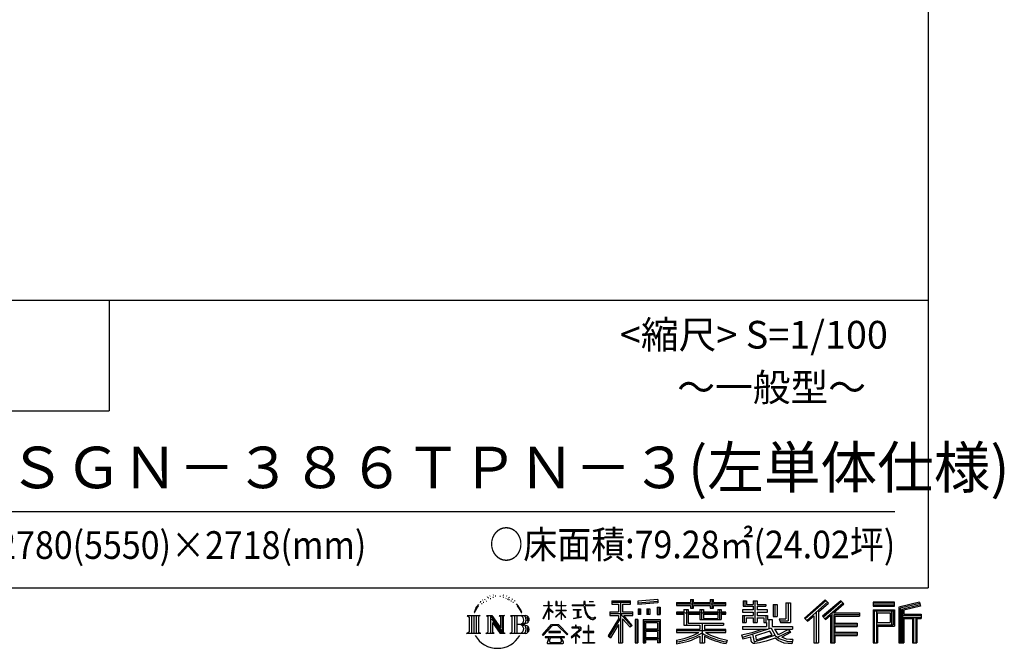
# Model space of a CAD drawing. Extents: x -4099 to 36807, y -2457 to 25853.
# Drawn here: x 27911 to 36807, y -2457 to 3223 of the extents above; entities that cross this region are included whole.
import ezdxf

# ---------------------------------------------------------------- set-up
doc = ezdxf.new("R2010")
doc.units = 0
doc.header["$LTSCALE"] = 4
doc.layers.add('仕様書枠', color=230, linetype='CONTINUOUS')
doc.layers.add('文字', color=7, linetype='CONTINUOUS')
doc.styles.add('STYLE2', font='txt')

msp = doc.modelspace()

# ---------------------------------------------------------------- linework, layer by layer
at = {"layer": '仕様書枠', "ltscale": 50}
for p, q in [((36118.88897502, 25853.44769509), (36118.88897502, -1910.55230491)), ((25018.88897502, 689.44769509), (36118.88897502, 689.44769509)), ((25018.88897502, -310.55230491), (28718.88897502, -310.55230491)), ((-4099.11102498, -1910.55230491), (36118.88897502, -1910.55230491))]:
    msp.add_line(p, q, dxfattribs=at)
at = {"layer": '仕様書枠', "linetype": 'Continuous', "ltscale": 50}
msp.add_line((28718.88897502, 689.44769509), (28718.88897502, -310.55230491), dxfattribs=at)
at = {"layer": '文字', "ltscale": 50}
msp.add_line((25418.88897502, -1220.4293225), (35818.88897502, -1220.4293225), dxfattribs=at)
at = {"layer": '文字', "ltscale": 0.5}
for p, q in [((32074.1341624, -2030.33214461), (32070.56312027, -2043.58550705)), ((32094.70015033, -2017.89864829), (32092.10312898, -2023.08843874)), ((32105.56059271, -2042.90411175), (32099.18601988, -2042.90411175)), ((32114.53218688, -2016.71910667), (32111.46295348, -2022.14486967)), ((32127.51743855, -2034.17577672), (32124.21209913, -2033.93988446)), ((32136.25307164, -1991.00588611), (32134.60032946, -1994.54443069)), ((32147.34962004, -2002.56508892), (32139.55841106, -2004.45230735)), ((32162.45968101, -1983.22120044), (32159.15434159, -1987.46742182)), ((32167.88997467, -2010.3497746), (32162.45968101, -2010.3497746)), ((32190.79124462, -1999.49832888), (32185.12498988, -1999.26243661)), ((32192.91605392, -1973.31332379), (32187.72201122, -1976.38008384)), ((32213.22030252, -1986.995557), (32206.8457297, -1987.23152956)), ((32250.64115097, -1986.19538602), (32254.06258673, -1986.3753161)), ((32282.69417457, -1996.27122953), (32276.39163655, -1998.61024026)), ((32276.75181056, -1975.39998278), (32282.87433405, -1977.37913335)), ((32307.6160425, -2005.26741228), (32304.19460674, -2005.80720251)), ((32308.87657909, -1982.0571548), (32311.93769589, -1986.55524618)), ((32318.24037885, -2014.26367532), (32320.7613071, -2014.26367532)), ((32324.90309089, -2000.22953067), (32326.88383058, -2002.20868124)), ((32335.16725322, -2018.76176669), (32325.983468, -2020.38105711)), ((32333.54654262, -1994.11206859), (32336.60780436, -1998.2503801)), ((32355.33540388, -2032.25612111), (32348.67269184, -2032.61598126)), ((32359.83721675, -2009.58565387), (32361.99811592, -2014.80346555)), ((32371.95587669, -2042.04259915), (32366.55370125, -2043.66188957)), ((32380.23929934, -2025.84937386), (32382.40019851, -2029.98760507)), ((32687.99835574, -2069.18785833), (32687.99835574, -2034.46868037)), ((32692.49849912, -2034.46868037), (32687.99835574, -2034.46868037)), ((32692.49849912, -2034.46868037), (32692.49849912, -2069.18785833)), ((32754.07347377, -2034.46868037), (32754.07347377, -2074.51295074)), ((32762.77820887, -2034.46868037), (32754.07347377, -2034.46868037)), ((32762.77820887, -2034.46868037), (32762.77820887, -2069.18785833)), ((32803.26002472, -2034.46868037), (32803.26002472, -2069.18785833)), ((32807.75997785, -2034.46868037), (32803.26002472, -2034.46868037)), ((32807.75997785, -2069.18785833), (32807.75997785, -2034.46868037)), ((33007.67288803, -2034.46868037), (33007.67288803, -2065.22688073)), ((33020.58620999, -2034.46868037), (33007.67288803, -2034.46868037)), ((33020.58620999, -2065.22688073), (33020.58620999, -2034.46868037)), ((33056.7584192, -2034.46868037), (33095.37433179, -2034.46868037)), ((33056.7584192, -2034.46868037), (33056.7584192, -2034.64581925)), ((33056.7584192, -2034.64581925), (33095.37433179, -2034.64581925)), ((33095.37433179, -2034.64581925), (33095.37433179, -2034.46868037)), ((33259.93431335, -2026.85087262), (33259.93431335, -2057.43811796)), ((33259.93431335, -2026.85087262), (33429.70548373, -2026.85087262)), ((33259.93431335, -2041.08271955), (33429.70548373, -2041.08271955)), ((33339.44199348, -2037.73727262), (33339.44199348, -2406.90531231)), ((33429.70548373, -2057.43811796), (33429.70548373, -2026.85087262)), ((33495.19665956, -2030.58372966), (33495.19654874, -2061.05878531)), ((33676.64990076, -2035.53936987), (33495.19658846, -2050.13720982)), ((33676.64997187, -2015.98588971), (33495.19665956, -2030.58372966)), ((33676.64997187, -2015.98588971), (33676.64986105, -2046.46094536)), ((33846.48674904, -2044.56424639), (33846.48674904, -2071.76877366)), ((33846.48674904, -2044.56424639), (33971.97082095, -2044.56424639)), ((33971.97082095, -2015.07490783), (33971.97082095, -2044.56424639)), ((33971.97082095, -2015.07490783), (34000.26844743, -2015.07490783)), ((33986.20550865, -2015.07490783), (33986.20550865, -2094.00705189)), ((34000.26844743, -2044.56424639), (34000.26844743, -2015.07490783)), ((34000.26844743, -2044.56424639), (34150.34702444, -2044.56424639)), ((34150.34702444, -2015.07490783), (34150.34702444, -2044.56424639)), ((34150.34702444, -2015.07490783), (34178.64465092, -2015.07490783)), ((34164.58171214, -2015.07490783), (34164.58171214, -2094.00705189)), ((34178.64465092, -2044.56424639), (34178.64465092, -2015.07490783)), ((34178.64465092, -2044.56424639), (34291.79232401, -2044.56424639)), ((34291.79232401, -2071.76877366), (34291.79232401, -2044.56424639)), ((34447.90240982, -2028.24324819), (34447.90240982, -2077.86004795)), ((34447.90240982, -2028.24324819), (34479.0847123, -2028.24324819)), ((34463.81124136, -2028.24324819), (34463.81124136, -2077.86004795)), ((34479.0847123, -2028.24324819), (34479.0847123, -2060.87849982)), ((34538.23768536, -2028.24324819), (34538.23768536, -2060.87849982)), ((34538.23768536, -2028.24324819), (34574.09258082, -2028.24324819)), ((34554.14651691, -2028.24324819), (34554.14651691, -2223.02036566)), ((34574.09258082, -2028.24324819), (34574.09258082, -2060.87849982)), ((35187.95626622, -2019.00705974), (35000.79067053, -2184.54640429)), ((35195.53567362, -2026.83690471), (35008.57636917, -2192.19379416)), ((35021.98965584, -2205.36880094), (35209.68027221, -2041.44886686)), ((35329.10857166, -2027.00017085), (35164.82058147, -2167.11339822)), ((35336.90539962, -2034.65851078), (35172.04972778, -2175.25588619)), ((35217.2619662, -2049.28107397), (35187.95626622, -2019.00705974)), ((35358.04110178, -2055.41879851), (35329.10857166, -2027.00017085)), ((35814.25974848, -2039.36349388), (35620.86155399, -2039.36349388)), ((35620.86155399, -2039.36349388), (35620.86155399, -2075.27184391)), ((35814.25974848, -2075.27184391), (35814.25974848, -2039.36349388)), ((36041.41355147, -2040.68993806), (35855.24628275, -2085.10148802)), ((36041.41355147, -2040.68993806), (36050.64786401, -2075.13607959)), ((32032.65071205, -2095.65455971), (32017.07272863, -2133.76205141)), ((32017.07272863, -2133.76205141), (32020.5817297, -2133.76205141)), ((32028.20200953, -2116.19145739), (32020.5817297, -2133.76205141)), ((32045.77336308, -2088.711209), (32028.20200953, -2116.19145739)), ((32032.65071205, -2095.65455971), (32058.83406514, -2062.04053066)), ((32056.6435553, -2075.74776445), (32045.77336308, -2088.711209)), ((32088.3255775, -2056.82231752), (32082.65932276, -2056.82231752)), ((32415.49909672, -2074.81379752), (32398.99632153, -2054.38639666)), ((32406.76988659, -2074.08762502), (32429.56739258, -2108.25547249)), ((32438.76674914, -2111.13928705), (32415.49909672, -2074.81379752)), ((32429.56739258, -2108.25547249), (32442.04180833, -2130.06753758)), ((32447.42247636, -2133.76205141), (32437.79999461, -2109.24477711)), ((32442.04180833, -2130.06753758), (32443.09826267, -2133.76205141)), ((32443.09826267, -2133.76205141), (32447.42247636, -2133.76205141)), ((32641.95892012, -2188.50532244), (32687.99835574, -2087.87728891)), ((32642.23277979, -2069.18785833), (32642.23277979, -2074.51295074)), ((32642.23277979, -2069.18785833), (32687.99835574, -2069.18785833)), ((32687.99835574, -2074.51295074), (32642.23277979, -2074.51295074)), ((32643.90782701, -2189.64123722), (32687.99835574, -2104.83703044)), ((32687.99835574, -2074.51295074), (32687.99835574, -2087.87728891)), ((32687.99835574, -2104.83703044), (32687.99835574, -2195.60704938)), ((32692.49849912, -2069.18785833), (32722.2892519, -2069.18785833)), ((32692.49849912, -2074.51295074), (32692.49849912, -2097.32763702)), ((32722.2892519, -2074.51295074), (32692.49849912, -2074.51295074)), ((32730.77718074, -2130.71796294), (32692.49849912, -2097.32763702)), ((32727.68923898, -2135.73175575), (32692.49849912, -2112.57652207)), ((32692.49849912, -2112.57652207), (32692.49849912, -2195.60704938)), ((32722.2892519, -2069.18785833), (32722.2892519, -2074.51295074)), ((32727.68923898, -2135.73175575), (32730.77718074, -2130.71796294)), ((32752.82366015, -2171.41847329), (32803.26002472, -2125.67554182)), ((32803.26002472, -2074.51295074), (32754.07347377, -2074.51295074)), ((32754.07347377, -2111.20056764), (32754.07347377, -2116.84224318)), ((32754.07347377, -2111.20056764), (32803.26002472, -2111.20056764)), ((32754.07347377, -2116.84224318), (32803.26002472, -2116.84224318)), ((32756.23749802, -2174.99193636), (32803.26002472, -2129.88753208)), ((32762.77820887, -2069.18785833), (32803.26002472, -2069.18785833)), ((32803.26002472, -2074.51295074), (32803.26002472, -2111.20056764)), ((32803.26002472, -2116.84224318), (32803.26002472, -2125.9609997)), ((32803.26002472, -2129.69591637), (32803.26002472, -2195.60704938)), ((32807.75997785, -2069.18785833), (32845.89808465, -2069.18785833)), ((32807.75997785, -2111.20056764), (32807.75997785, -2074.51295074)), ((32845.89808465, -2074.51295074), (32807.75997785, -2074.51295074)), ((32807.75997785, -2111.20056764), (32847.6015331, -2111.20056764)), ((32807.75997785, -2131.46500655), (32807.75997785, -2116.84224318)), ((32807.75997785, -2116.84224318), (32847.6015331, -2116.84224318)), ((32845.81417569, -2178.01006143), (32807.75997785, -2131.46500655)), ((32845.89808465, -2069.18785833), (32845.89808465, -2074.51295074)), ((32847.6015331, -2111.20056764), (32847.6015331, -2116.84224318)), ((32902.43158241, -2065.22688073), (32902.43158241, -2072.18684465)), ((32902.43158241, -2065.22688073), (33007.67288803, -2065.22688073)), ((33008.6780635, -2072.18684465), (32902.43158241, -2072.18684465)), ((32911.05859571, -2107.17983551), (32911.05859571, -2112.22428183)), ((32911.05859571, -2107.17983551), (32981.30663673, -2107.17983551)), ((32946.52510024, -2112.22428183), (32911.05859571, -2112.22428183)), ((32946.52510024, -2112.22428183), (32946.52510024, -2177.67844506)), ((32981.30663673, -2112.22428183), (32959.25997294, -2112.22428183)), ((32959.25997294, -2112.22428183), (32959.25997294, -2175.26751214)), ((32981.30663673, -2107.17983551), (32981.30663673, -2112.22428183)), ((33008.6780635, -2072.18684465), (33010.26935622, -2084.9066657)), ((33010.26935622, -2084.9066657), (33019.08982, -2126.32870347)), ((33019.08982, -2126.32870347), (33027.47734748, -2146.44213326)), ((33103.04251326, -2072.18684465), (33020.55384729, -2072.18684465)), ((33023.45520087, -2099.00217189), (33020.55384729, -2072.18684465)), ((33020.58620999, -2065.22688073), (33103.04251326, -2065.22688073)), ((33029.36201099, -2125.06908918), (33023.45520087, -2099.00217189)), ((33040.63658097, -2147.59961264), (33029.36201099, -2125.06908918)), ((33103.04251326, -2065.22688073), (33103.04251326, -2072.18684465)), ((33242.71719417, -2126.33501146), (33322.69613472, -2126.33501146)), ((33242.71719417, -2126.33501146), (33242.71719417, -2162.15831402)), ((33259.93431335, -2057.43811796), (33322.69613472, -2057.43811796)), ((33322.69613472, -2057.43811796), (33322.69613472, -2126.33501146)), ((33357.96146275, -2057.43811796), (33357.96146275, -2126.33501146)), ((33357.96146275, -2057.43811796), (33429.70548373, -2057.43811796)), ((33357.96146275, -2126.33501146), (33450.6485397, -2126.33501146)), ((33450.6485397, -2162.15831402), (33450.6485397, -2126.33501146)), ((33676.64986105, -2046.46094536), (33495.19654874, -2061.05878531)), ((33497.49479207, -2099.71863312), (33519.80409523, -2099.71863312)), ((33497.49479207, -2099.71863312), (33497.49479207, -2150.37729065)), ((33508.91769523, -2099.71863312), (33508.91769523, -2150.37729065)), ((33519.80409523, -2099.71863312), (33519.80409523, -2150.37729065)), ((33576.51242761, -2099.71863312), (33604.45543851, -2099.71863312)), ((33576.51242761, -2099.71863312), (33576.51242761, -2150.37729065)), ((33590.74706905, -2099.71863312), (33590.74706905, -2150.37729065)), ((33604.45543851, -2099.71863312), (33604.45543851, -2150.37729065)), ((33670.96440196, -2085.7558841), (33698.26800139, -2085.7558841)), ((33670.96440196, -2085.7558841), (33670.96440196, -2150.37729065)), ((33685.1990434, -2085.7558841), (33685.1990434, -2150.37729065)), ((33698.26800139, -2085.7558841), (33698.26800139, -2150.37729065)), ((33846.48674904, -2055.45064639), (34291.79232401, -2055.45064639)), ((33846.48674904, -2071.76877366), (33971.97082095, -2071.76877366)), ((33846.48674904, -2129.81805814), (33846.48674904, -2149.99515669)), ((33912.37276413, -2129.81805814), (33846.48674904, -2129.81805814)), ((33912.37276413, -2105.96503735), (33912.37276413, -2129.81805814)), ((33912.37276413, -2105.96503735), (33950.19802095, -2105.96503735)), ((33934.28933126, -2105.96503735), (33934.28933126, -2248.47200475)), ((33950.19802095, -2105.96503735), (33950.19802095, -2129.81805814)), ((34055.49097096, -2129.81805814), (33950.19802095, -2129.81805814)), ((33971.97082095, -2071.76877366), (33971.97082095, -2094.00705189)), ((33971.97082095, -2094.00705189), (34000.26844743, -2094.00705189)), ((34000.26844743, -2071.76877366), (34150.34702444, -2071.76877366)), ((34000.26844743, -2094.00705189), (34000.26844743, -2071.76877366)), ((34055.49097096, -2105.96503735), (34055.49097096, -2129.81805814)), ((34055.49097096, -2105.96503735), (34088.23955568, -2105.96503735)), ((34072.33086599, -2105.96503735), (34072.33086599, -2196.03424061)), ((34088.23955568, -2105.96503735), (34088.23955568, -2129.81805814)), ((34219.05474463, -2129.81805814), (34088.23955568, -2129.81805814)), ((34150.34702444, -2071.76877366), (34150.34702444, -2094.00705189)), ((34150.34702444, -2094.00705189), (34178.64465092, -2094.00705189)), ((34178.64465092, -2094.00705189), (34178.64465092, -2071.76877366)), ((34178.64465092, -2071.76877366), (34291.79232401, -2071.76877366)), ((34219.05474463, -2105.96503735), (34250.09931016, -2105.96503735)), ((34219.05474463, -2105.96503735), (34219.05474463, -2129.81805814)), ((34234.19062047, -2105.96503735), (34234.19062047, -2196.03424061)), ((34250.09931016, -2105.96503735), (34250.09931016, -2129.81805814)), ((34291.79232401, -2129.81805814), (34250.09931016, -2129.81805814)), ((34291.79232401, -2149.99515669), (34291.79232401, -2129.81805814)), ((34440.6409709, -2109.83127186), (34440.6409709, -2130.89225279)), ((34538.23768536, -2109.83127186), (34440.6409709, -2109.83127186)), ((34440.6409709, -2130.89225279), (34538.23768536, -2130.89225279)), ((34447.90240982, -2077.86004795), (34538.23768536, -2077.86004795)), ((34479.0847123, -2060.87849982), (34538.23768536, -2060.87849982)), ((34538.23768536, -2077.86004795), (34538.23768536, -2109.83127186)), ((34538.23768536, -2130.89225279), (34538.23768536, -2161.84406641)), ((34574.09258082, -2060.87849982), (34653.52513942, -2060.87849982)), ((34574.09258082, -2077.86004795), (34574.09258082, -2109.83127186)), ((34574.09258082, -2077.86004795), (34653.52513942, -2077.86004795)), ((34666.23004166, -2109.83127186), (34574.09258082, -2109.83127186)), ((34574.09258082, -2130.89225279), (34666.23004166, -2130.89225279)), ((34574.09258082, -2130.89225279), (34574.09258082, -2161.84406641)), ((34653.52513942, -2060.87849982), (34653.52513942, -2077.86004795)), ((34666.23004166, -2130.89225279), (34666.23004166, -2109.83127186)), ((34717.35070545, -2060.87849982), (34717.35070545, -2169.59843898)), ((34717.35070545, -2060.87849982), (34753.20541067, -2060.87849982)), ((34733.25939823, -2060.87849982), (34733.25939823, -2169.59843898)), ((34753.20541067, -2060.87849982), (34753.20541067, -2169.59843898)), ((34834.16343712, -2046.60053771), (34874.69092555, -2046.60053771)), ((34834.16343712, -2046.60053771), (34834.16343712, -2191.37123898)), ((34852.91812555, -2046.60053771), (34852.91812555, -2207.95211727)), ((34874.69092555, -2046.60053771), (34874.69092555, -2223.02036566)), ((35107.21649777, -2130.93578675), (35107.21649777, -2406.90531231)), ((35128.98929777, -2126.37416616), (35217.2619662, -2049.28107397)), ((35128.98929777, -2126.37416616), (35128.98929777, -2406.90531231)), ((35184.61976463, -2189.41404114), (35350.24522611, -2047.76139395)), ((35262.87590007, -2136.80968263), (35358.04110178, -2055.41879851)), ((35814.25974848, -2050.24989388), (35620.86155399, -2050.24989388)), ((35620.86155399, -2064.38544391), (35814.25974848, -2064.38544391)), ((35620.86155399, -2075.27184391), (35814.25974848, -2075.27184391)), ((35620.86155399, -2109.18535377), (35814.25974848, -2109.18535377)), ((35620.86155399, -2109.18535377), (35620.86155399, -2406.90531231)), ((35631.74795399, -2120.07175377), (35803.37334848, -2120.07175377)), ((35631.74795399, -2120.07175377), (35631.74795399, -2406.90531231)), ((35651.17934179, -2120.07175377), (35651.17934179, -2406.90531231)), ((35787.78660998, -2120.07175377), (35787.78660998, -2245.60894243)), ((35803.37334848, -2120.07175377), (35803.37334848, -2245.60894243)), ((35814.25974848, -2109.18535377), (35814.25974848, -2256.49534243)), ((35855.24628275, -2085.10148802), (35855.24628275, -2406.90531231)), ((36044.23352482, -2051.20909699), (35866.13268275, -2093.69634247)), ((35866.13268275, -2093.69634247), (35866.13268275, -2406.90531231)), ((36048.12172074, -2064.54682537), (35877.01908275, -2105.36459859)), ((35877.01908275, -2105.36459859), (35877.01908275, -2406.90531231)), ((35888.30473154, -2102.67232536), (35888.30473154, -2406.90531231)), ((36050.64786401, -2075.13607959), (35899.19113154, -2111.26717981)), ((35899.19113154, -2111.26717981), (35899.19113154, -2149.33936679)), ((31954.6299063, -2161.71918259), (32072.10198953, -2161.71918259)), ((31954.6299063, -2161.71918259), (31971.47854835, -2175.13294656)), ((31971.47854835, -2175.13294656), (31971.47854835, -2309.51634143)), ((31993.25134835, -2161.71918259), (31993.25134835, -2322.47415299)), ((32015.02414835, -2161.71918259), (32015.02414835, -2322.47415299)), ((32036.79694835, -2161.71918259), (32036.79694835, -2322.47415299)), ((32072.10198953, -2161.71918259), (32057.28306509, -2173.5170209)), ((32057.28306509, -2173.5170209), (32057.28306509, -2310.68819944)), ((32127.84880013, -2161.71918259), (32141.97863324, -2169.87704553)), ((32127.84880013, -2161.71918259), (32177.61282127, -2161.71918259)), ((32141.97863324, -2169.87704553), (32141.97863324, -2311.27418337)), ((32163.75143324, -2161.71918259), (32163.75143324, -2322.47415299)), ((32164.23075131, -2161.71918259), (32269.67054954, -2309.2130895)), ((32174.63783324, -2192.08795958), (32265.82624517, -2322.47415299)), ((32177.61282127, -2161.71918259), (32256.66005677, -2272.293992)), ((32243.54517759, -2161.71918259), (32256.66005677, -2169.29106161)), ((32243.54517759, -2161.71918259), (32291.64211109, -2161.71918259)), ((32256.66005677, -2169.29106161), (32256.66005677, -2272.293992)), ((32269.67054954, -2161.71918259), (32269.67054954, -2322.47415299)), ((32291.64211109, -2161.71918259), (32280.55694954, -2168.11920359)), ((32280.55694954, -2168.11920359), (32280.55694954, -2313.03202531)), ((32345.03334147, -2161.71918259), (32479.79117276, -2161.71918259)), ((32345.03334147, -2161.71918259), (32358.14822065, -2169.29106161)), ((32358.14822065, -2169.29106161), (32358.14822065, -2311.86016729)), ((32381.58482403, -2161.71918259), (32381.58482403, -2322.47415299)), ((32403.35762403, -2161.71918259), (32403.35762403, -2322.47415299)), ((32641.95892012, -2188.50532244), (32643.90782701, -2189.64123722)), ((32692.49849912, -2195.60704938), (32687.99835574, -2195.60704938)), ((32752.82366015, -2171.41847329), (32756.23749802, -2174.99193636)), ((32807.75997785, -2195.60704938), (32803.26002472, -2195.60704938)), ((32807.75997785, -2195.60704938), (32807.75997785, -2135.3524632)), ((32843.46999048, -2180.24078821), (32807.75997785, -2135.3524632)), ((32845.81417569, -2178.01006143), (32843.46999048, -2180.24078821)), ((32913.93433022, -2187.12461274), (32983.22372966, -2176.92196607)), ((32913.93433022, -2183.84844473), (32946.52510024, -2177.67844506)), ((32913.93433022, -2183.84844473), (32913.93433022, -2187.12461274)), ((32959.25997294, -2175.26751214), (32983.22372966, -2170.73075615)), ((32983.22372966, -2170.73075615), (32983.22372966, -2176.92196607)), ((33027.47734748, -2146.44213326), (33041.72328277, -2169.04928331)), ((33051.51004035, -2165.70671851), (33040.63658097, -2147.59961264)), ((33041.72328277, -2169.04928331), (33060.60662194, -2186.27639159)), ((33071.83288747, -2181.20351417), (33051.51004035, -2165.70671851)), ((33060.60662194, -2186.27639159), (33073.86792213, -2193.29123682)), ((33079.52489526, -2183.99824247), (33071.83288747, -2181.20351417)), ((33073.86792213, -2193.29123682), (33082.71412397, -2195.76607865)), ((33089.1579997, -2185.2815702), (33079.52489526, -2183.99824247)), ((33082.71412397, -2195.76607865), (33091.35775972, -2195.76607865)), ((33098.54723729, -2183.71802064), (33089.1579997, -2185.2815702)), ((33091.35775972, -2195.76607865), (33108.11823541, -2188.75590884)), ((33110.81985677, -2175.54299101), (33098.54723729, -2183.71802064)), ((33108.11823541, -2188.75590884), (33116.40983156, -2183.50213002)), ((33116.40983156, -2183.50213002), (33110.81985677, -2175.54299101)), ((33322.69613472, -2190.80009667), (33226.89828173, -2344.43222196)), ((33339.44199348, -2184.51926272), (33236.13593088, -2350.19239063)), ((33242.71719417, -2143.73096095), (33450.6485397, -2143.73096095)), ((33242.71719417, -2162.15831402), (33322.69613472, -2162.15831402)), ((33322.69613472, -2162.15831402), (33322.69613472, -2190.80009667)), ((33437.82116163, -2257.09574043), (33339.44199348, -2145.74037991)), ((33357.96146275, -2190.74356071), (33357.96146275, -2406.90531231)), ((33425.43304686, -2267.11463311), (33357.96146275, -2190.74356071)), ((33445.97967181, -2249.88793795), (33368.47314331, -2162.15831402)), ((33368.47314331, -2162.15831402), (33450.6485397, -2162.15831402)), ((33496.90589746, -2197.89375765), (33472.4213397, -2197.89375765)), ((33472.4213397, -2197.89375765), (33472.4213397, -2406.90531231)), ((33486.01949746, -2197.89375765), (33486.01949746, -2406.90531231)), ((33496.90589746, -2197.89375765), (33496.90589746, -2406.90531231)), ((33519.80409523, -2150.37729065), (33497.49479207, -2150.37729065)), ((33543.7190473, -2197.89375765), (33698.71830991, -2197.89375765)), ((33543.7190473, -2197.89375765), (33543.7190473, -2406.90531231)), ((33554.6054473, -2212.12560458), (33687.83190991, -2212.12560458)), ((33554.6054473, -2212.12560458), (33554.6054473, -2406.90531231)), ((33604.45543851, -2150.37729065), (33576.51242761, -2150.37729065)), ((33670.96440196, -2150.37729065), (33698.26800139, -2150.37729065)), ((33687.83190991, -2212.12560458), (33687.83190991, -2406.90531231)), ((33698.71830991, -2197.89375765), (33698.71830991, -2406.90531231)), ((34291.79232401, -2140.70445814), (33846.48674904, -2140.70445814)), ((33846.48674904, -2149.99515669), (33912.37276413, -2149.99515669)), ((33912.37276413, -2149.99515669), (33912.37276413, -2248.47200475)), ((33950.19802095, -2149.99515669), (33950.19802095, -2229.44900134)), ((33950.19802095, -2149.99515669), (34055.49097096, -2149.99515669)), ((34055.49097096, -2149.99515669), (34055.49097096, -2196.03424061)), ((34055.49097096, -2196.03424061), (34250.09931016, -2196.03424061)), ((34088.23955568, -2149.99515669), (34088.23955568, -2188.53052723)), ((34088.23955568, -2149.99515669), (34219.05474463, -2149.99515669)), ((34088.23955568, -2188.53052723), (34219.05474463, -2188.53052723)), ((34219.05474463, -2149.99515669), (34219.05474463, -2188.53052723)), ((34250.09931016, -2149.99515669), (34250.09931016, -2196.03424061)), ((34250.09931016, -2149.99515669), (34291.79232401, -2149.99515669)), ((34440.6409709, -2161.84406641), (34440.6409709, -2223.02036566)), ((34440.6409709, -2161.84406641), (34538.23768536, -2161.84406641)), ((34440.6409709, -2223.02036566), (34473.84081536, -2223.02036566)), ((34456.54980245, -2161.84406641), (34456.54980245, -2223.02036566)), ((34473.84081536, -2181.6777081), (34473.84081536, -2223.02036566)), ((34473.84081536, -2181.6777081), (34538.23768536, -2181.6777081)), ((34538.23768536, -2181.6777081), (34538.23768536, -2223.02036566)), ((34538.23768536, -2223.02036566), (34574.09258082, -2223.02036566)), ((34574.09258082, -2161.84406641), (34666.23004166, -2161.84406641)), ((34574.09258082, -2181.6777081), (34574.09258082, -2223.02036566)), ((34574.09258082, -2181.6777081), (34635.31217891, -2181.6777081)), ((34635.31217891, -2181.6777081), (34635.31217891, -2223.02036566)), ((34635.31217891, -2223.02036566), (34658.14740579, -2223.02036566)), ((34651.22101046, -2161.84406641), (34651.22101046, -2223.02036566)), ((34658.14740579, -2223.02036566), (34658.14740579, -2258.759814)), ((34666.23004166, -2161.84406641), (34666.23004166, -2198.36325759)), ((34666.23004166, -2198.36325759), (34708.91042401, -2198.36325759)), ((34679.92020579, -2198.36325759), (34679.92020579, -2280.94421258)), ((34708.91042401, -2198.36325759), (34708.91042401, -2258.759814)), ((34717.35070545, -2169.59843898), (34753.20541067, -2169.59843898)), ((34772.17888956, -2191.37123898), (34784.91160588, -2223.02036566)), ((34772.17888956, -2191.37123898), (34834.16343712, -2191.37123898)), ((34780.53191338, -2207.95211727), (34852.91812555, -2207.95211727)), ((34784.91160588, -2223.02036566), (34874.69092555, -2223.02036566)), ((35000.79067053, -2184.54640429), (35029.77893795, -2213.01971061)), ((35029.77893795, -2213.01971061), (35087.10308376, -2162.95556577)), ((35087.10308376, -2162.95556577), (35087.10308376, -2406.90531231)), ((35164.82058147, -2167.11339822), (35191.84871762, -2197.55631136)), ((35191.84871762, -2197.55631136), (35237.33852425, -2158.65075015)), ((35237.33852425, -2158.65075015), (35237.33852425, -2406.90531231)), ((35248.22492425, -2135.01516337), (35248.22492425, -2406.90531231)), ((35262.87590007, -2136.80968263), (35498.21222588, -2136.80968263)), ((35265.79210707, -2152.80555662), (35498.21222588, -2152.80555662)), ((35265.79210707, -2153.27841474), (35265.79210707, -2406.90531231)), ((35276.67850707, -2167.87380501), (35276.67850707, -2229.27440218)), ((35276.67850707, -2167.87380501), (35498.21222588, -2167.87380501)), ((35498.21222588, -2136.80968263), (35498.21222588, -2167.87380501)), ((35662.06574179, -2138.13741144), (35776.90020998, -2138.13741144)), ((35662.06574179, -2224.16162055), (35662.06574179, -2138.13741144)), ((35776.90020998, -2138.13741144), (35776.90020998, -2224.16162055)), ((35888.30473154, -2160.22576679), (36055.6614521, -2160.22576679)), ((35888.30473154, -2177.73781705), (36055.6614521, -2177.73781705)), ((35899.19113154, -2149.33936679), (36055.6614521, -2149.33936679)), ((35899.19113154, -2188.62421705), (35899.19113154, -2406.90531231)), ((35899.19113154, -2188.62421705), (35976.82425642, -2188.62421705)), ((35976.82425642, -2188.62421705), (35976.82425642, -2406.90531231)), ((35987.71065642, -2177.73781705), (35987.71065642, -2406.90531231)), ((36006.07895845, -2177.73781705), (36006.07895845, -2406.90531231)), ((36016.96535845, -2188.62421705), (36016.96535845, -2406.90531231)), ((36016.96535845, -2188.62421705), (36055.6614521, -2188.62421705)), ((36055.6614521, -2149.33936679), (36055.6614521, -2188.62421705)), ((31949.03496038, -2322.47415299), (31971.47854835, -2309.51634143)), ((32077.69693545, -2322.47415299), (32057.28306509, -2310.68819944)), ((32122.57971681, -2322.47415299), (32141.97863324, -2311.27418337)), ((32184.14336507, -2224.6745736), (32252.54162181, -2322.47415299)), ((32184.14336507, -2224.6745736), (32184.14336507, -2314.78986725)), ((32339.76425815, -2322.47415299), (32358.14822065, -2311.86016729)), ((32468.90477276, -2240.9824617), (32403.35762403, -2240.9824617)), ((32634.27372059, -2334.92361328), (32714.81555629, -2241.16584391)), ((32724.98651354, -2250.81107347), (32641.75215497, -2340.76556286)), ((32692.80107589, -2304.88694467), (32692.80107589, -2313.64723798)), ((32798.57592892, -2304.88694467), (32692.80107589, -2304.88694467)), ((32714.81555629, -2241.16584391), (32779.50777767, -2241.16584391)), ((32769.65038922, -2250.81107347), (32724.98651354, -2250.81107347)), ((32856.23419575, -2336.47934564), (32769.65038922, -2250.81107347)), ((32779.50777767, -2241.16584391), (32863.08915843, -2330.1672259)), ((32798.57592892, -2313.64723798), (32798.57592892, -2304.88694467)), ((32963.40811237, -2296.79227718), (32892.30272593, -2356.33989643)), ((32898.38280086, -2265.94627198), (32898.38280086, -2272.93648203)), ((32931.59833352, -2265.94627198), (32898.38280086, -2265.94627198)), ((32898.38280086, -2272.93648203), (32946.93651553, -2272.93648203)), ((32939.05506529, -2247.8034454), (32931.59833352, -2247.8034454)), ((32931.59833352, -2247.8034454), (32931.59833352, -2265.94627198)), ((32936.53916888, -2327.45187192), (32984.67110914, -2287.96552419)), ((32939.05506529, -2265.94627198), (32939.05506529, -2247.8034454)), ((32975.65339727, -2265.94627198), (32939.05506529, -2265.94627198)), ((32946.93651553, -2272.93648203), (32956.86379293, -2274.74001153)), ((32956.86379293, -2274.74001153), (32965.58078261, -2285.9379566)), ((32965.58078261, -2285.9379566), (32963.40811237, -2296.79227718)), ((32972.28884076, -2276.83267198), (32973.78470914, -2278.75428169)), ((32973.78470914, -2276.83267198), (32972.28884076, -2276.83267198)), ((32973.78470914, -2278.75428169), (32973.78470914, -2276.83267198)), ((32977.76349537, -2266.10845765), (32975.65339727, -2265.94627198)), ((32980.39126041, -2268.12815366), (32977.76349537, -2266.10845765)), ((32983.53695691, -2271.2712853), (32980.39126041, -2268.12815366)), ((32984.67110914, -2274.29330346), (32983.53695691, -2271.2712853)), ((32984.67110914, -2287.96552419), (32984.67110914, -2274.29330346)), ((33002.45809849, -2305.7719863), (33002.45809849, -2313.20482255)), ((33047.18836436, -2305.7719863), (33002.45809849, -2305.7719863)), ((33053.75950839, -2250.45857031), (33047.18836436, -2250.45857031)), ((33047.18836436, -2250.45857031), (33047.18836436, -2305.7719863)), ((33053.75950839, -2305.7719863), (33053.75950839, -2250.45857031)), ((33098.93266325, -2305.7719863), (33053.75950839, -2305.7719863)), ((33098.93266325, -2313.20482255), (33098.93266325, -2305.7719863)), ((33322.69613472, -2241.8808249), (33248.35311777, -2361.10558139)), ((33322.69613472, -2241.8808249), (33322.69613472, -2406.90531231)), ((33445.97967181, -2249.88793795), (33425.43304686, -2267.11463311)), ((33687.83190991, -2295.21167126), (33554.6054473, -2295.21167126)), ((33673.14422242, -2228.33188012), (33565.28601677, -2228.33188012)), ((33565.28601677, -2228.33188012), (33565.28601677, -2284.32527126)), ((33673.14422242, -2284.32527126), (33565.28601677, -2284.32527126)), ((33565.28601677, -2303.94782241), (33565.28601677, -2361.87232846)), ((33673.14422242, -2303.94782241), (33565.28601677, -2303.94782241)), ((33673.14422242, -2228.33188012), (33673.14422242, -2284.32527126)), ((33673.14422242, -2303.94782241), (33673.14422242, -2361.87232846)), ((33846.48674904, -2287.13015137), (33846.48674904, -2315.17292835)), ((34055.32051197, -2287.13015137), (33846.48674904, -2287.13015137)), ((34291.79232401, -2298.01655137), (33846.48674904, -2298.01655137)), ((33912.37276413, -2248.47200475), (34055.32051197, -2248.47200475)), ((33950.19802095, -2229.44900134), (34270.19939314, -2229.44900134)), ((34055.32051197, -2248.47200475), (34055.32051197, -2287.13015137)), ((34076.51888986, -2229.44900134), (34076.51888986, -2406.90531231)), ((34098.29168986, -2248.47200475), (34270.19939314, -2248.47200475)), ((34098.29168986, -2248.47200475), (34098.29168986, -2287.13015137)), ((34291.79232401, -2287.13015137), (34098.29168986, -2287.13015137)), ((34270.19939314, -2229.44900134), (34270.19939314, -2248.47200475)), ((34291.79232401, -2315.17292835), (34291.79232401, -2287.13015137)), ((34440.6409709, -2258.759814), (34440.6409709, -2283.96209001)), ((34440.6409709, -2258.759814), (34658.14740579, -2258.759814)), ((34440.6409709, -2283.96209001), (34670.71529761, -2283.96209001)), ((34701.64290484, -2273.82231175), (34441.49609654, -2359.1128075)), ((34527.60537159, -2313.26047008), (34618.69251693, -2283.96209001)), ((34689.94098353, -2302.04107182), (34558.07657184, -2343.80439534)), ((34710.26287505, -2335.21142655), (34689.94098353, -2302.04107182)), ((34701.64290484, -2273.82231175), (34738.59091291, -2348.69448322)), ((34708.91042401, -2258.759814), (34894.2798218, -2258.759814)), ((34730.92628269, -2283.96209001), (34862.10879288, -2283.96209001)), ((34730.92628269, -2283.96209001), (34762.36102708, -2335.21142655)), ((34868.13772256, -2305.20219623), (34754.52382295, -2359.15601928)), ((34855.77827232, -2286.96837522), (34762.36102708, -2335.21142655)), ((34853.74051882, -2283.96209001), (34894.2798218, -2283.96209001)), ((34855.77827232, -2286.96837522), (34875.02489561, -2315.36280032)), ((34894.2798218, -2258.759814), (34894.2798218, -2283.96209001)), ((35265.79210707, -2243.94935311), (35477.84142511, -2243.94935311)), ((35276.67850707, -2229.27440218), (35477.84142511, -2229.27440218)), ((35276.67850707, -2259.0176015), (35477.84142511, -2259.0176015)), ((35276.67850707, -2259.0176015), (35276.67850707, -2311.14714832)), ((35276.67850707, -2311.14714832), (35477.84142511, -2311.14714832)), ((35477.84142511, -2229.27440218), (35477.84142511, -2259.0176015)), ((35477.84142511, -2311.14714832), (35477.84142511, -2342.2112707)), ((35651.17934179, -2245.60894243), (35803.37334848, -2245.60894243)), ((35662.06574179, -2224.16162055), (35776.90020998, -2224.16162055)), ((35662.06574179, -2256.49534243), (35814.25974848, -2256.49534243)), ((35662.06574179, -2256.49534243), (35662.06574179, -2406.90531231)), ((32077.69693545, -2322.47415299), (31949.03496038, -2322.47415299)), ((32197.45293839, -2322.47415299), (32122.57971681, -2322.47415299)), ((32197.45293839, -2322.47415299), (32184.14336507, -2314.78986725)), ((32296.91119441, -2322.47415299), (32252.54162181, -2322.47415299)), ((32296.91119441, -2322.47415299), (32280.55694954, -2313.03202531)), ((32478.67696668, -2322.47415299), (32339.76425815, -2322.47415299)), ((32641.75215497, -2340.76556286), (32634.27372059, -2334.92361328)), ((32659.14265424, -2352.23530211), (32659.14265424, -2360.55307461)), ((32834.00590653, -2352.23530211), (32659.14265424, -2352.23530211)), ((32659.14265424, -2360.55307461), (32693.33220891, -2360.55307461)), ((32693.33220891, -2360.55307461), (32677.30053203, -2408.60810076)), ((32692.80107589, -2313.64723798), (32798.57592892, -2313.64723798)), ((32696.51389471, -2382.44896693), (32695.54185457, -2393.13228858)), ((32695.54185457, -2393.13228858), (32702.89913659, -2404.89380398)), ((32708.04750247, -2360.55307461), (32696.51389471, -2382.44896693)), ((32708.04750247, -2360.55307461), (32794.12947628, -2360.55307461)), ((32806.82138529, -2383.61030372), (32794.12947628, -2360.55307461)), ((32799.40226895, -2404.89380398), (32805.92063673, -2396.20987184)), ((32823.07154798, -2397.22766984), (32800.76090236, -2360.55307461)), ((32800.76090236, -2360.55307461), (32834.00590653, -2360.55307461)), ((32805.92063673, -2396.20987184), (32806.82138529, -2383.61030372)), ((32823.87301572, -2401.49848397), (32823.07154798, -2397.22766984)), ((32824.18426978, -2407.40724684), (32823.87301572, -2401.49848397)), ((32834.00590653, -2360.55307461), (32834.00590653, -2352.23530211)), ((32863.08915843, -2330.1672259), (32856.23419575, -2336.47934564)), ((32892.30272593, -2356.33989643), (32896.92837384, -2361.73200771)), ((32896.92837384, -2361.73200771), (32931.59833352, -2334.38378428)), ((32931.59833352, -2334.38378428), (32931.59833352, -2410.99907777)), ((32971.7649686, -2357.62045376), (32936.53916888, -2327.45187192)), ((32939.49795428, -2336.83139682), (32967.53248069, -2362.04164126)), ((32939.49795428, -2410.99907777), (32939.49795428, -2336.83139682)), ((32967.53248069, -2362.04164126), (32971.7649686, -2357.62045376)), ((33002.45809849, -2313.20482255), (33047.18836436, -2313.20482255)), ((33047.18836436, -2313.20482255), (33047.18836436, -2403.56634691)), ((33053.75950839, -2313.20482255), (33098.93266325, -2313.20482255)), ((33053.75950839, -2403.56634691), (33053.75950839, -2313.20482255)), ((33226.89828173, -2344.43222196), (33248.35311777, -2361.10558139)), ((33687.83190991, -2372.75872846), (33554.6054473, -2372.75872846)), ((33673.14422242, -2361.87232846), (33565.28601677, -2361.87232846)), ((33673.14422242, -2381.49487961), (33565.28601677, -2381.49487961)), ((33565.28601677, -2381.49487961), (33565.28601677, -2406.90531231)), ((33673.14422242, -2381.49487961), (33673.14422242, -2406.90531231)), ((33846.48674904, -2315.17292835), (34047.28415833, -2315.17292835)), ((33846.48674904, -2383.01430851), (33846.48674904, -2416.30789605)), ((34055.32051197, -2348.45465846), (34055.32051197, -2406.90531231)), ((34098.29168986, -2348.45465846), (34098.29168986, -2406.90531231)), ((34106.3280435, -2315.17292835), (34291.79232401, -2315.17292835)), ((34303.7052992, -2382.47993433), (34294.7971123, -2414.39966869)), ((34433.95402356, -2335.3459298), (34527.60537159, -2313.26047008)), ((34433.95402356, -2335.3459298), (34445.07957958, -2370.4052205)), ((34445.07957958, -2370.4052205), (34516.5540025, -2354.59865076)), ((34520.27468967, -2389.29585895), (34516.5540025, -2354.59865076)), ((34524.76003093, -2405.43027071), (34520.27468967, -2389.29585895)), ((34532.53788794, -2329.26427861), (34547.68911901, -2397.38713816)), ((34547.68911901, -2397.38713816), (34733.63172956, -2338.64509638)), ((34558.07657184, -2343.80439534), (34566.15711908, -2380.13609553)), ((34566.15711908, -2380.13609553), (34710.26287505, -2335.21142655)), ((34654.90649827, -2392.41870361), (34595.63342336, -2408.34330995)), ((34736.44107829, -2366.96023419), (34654.90649827, -2392.41870361)), ((34762.36102708, -2387.89376822), (34736.44107829, -2366.96023419)), ((34772.77577414, -2371.1402359), (34738.59091291, -2348.69448322)), ((34816.73565869, -2409.99935415), (34762.36102708, -2387.89376822)), ((34852.64063552, -2399.72482838), (34772.77577414, -2371.1402359)), ((34875.02489561, -2315.36280032), (34798.13932956, -2357.16238303)), ((34837.78584147, -2375.04686116), (34798.13932956, -2357.16238303)), ((34868.52257127, -2378.76950212), (34837.78584147, -2375.04686116)), ((34891.414768, -2399.72482838), (34852.64063552, -2399.72482838)), ((34895.96416444, -2377.60272948), (34868.52257127, -2378.76950212)), ((34895.96416444, -2377.60272948), (34887.95781108, -2416.53478195)), ((35265.79210707, -2327.14302231), (35477.84142511, -2327.14302231)), ((35276.67850707, -2342.2112707), (35477.84142511, -2342.2112707)), ((35276.67850707, -2342.2112707), (35276.67850707, -2406.90531231)), ((32677.30053203, -2408.60810076), (32677.30053203, -2412.11933619)), ((32677.30053203, -2412.11933619), (32679.25121899, -2412.76905565)), ((32679.25121899, -2412.76905565), (32817.94315615, -2412.76905565)), ((32702.89913659, -2404.89380398), (32799.40226895, -2404.89380398)), ((32817.94315615, -2412.76905565), (32821.66467865, -2411.89408701)), ((32821.66467865, -2411.89408701), (32823.33441966, -2410.46408306)), ((32823.33441966, -2410.46408306), (32824.18426978, -2407.40724684)), ((32931.59833352, -2410.99907777), (32939.49795428, -2410.99907777)), ((32997.58650986, -2403.56634691), (33047.18836436, -2403.56634691)), ((32997.58650986, -2410.55655695), (32997.58650986, -2403.56634691)), ((33103.80425188, -2410.55655695), (32997.58650986, -2410.55655695)), ((33053.75950839, -2403.56634691), (33103.80425188, -2403.56634691)), ((33103.80425188, -2403.56634691), (33103.80425188, -2410.55655695)), ((33322.69613472, -2406.90531231), (33357.96146275, -2406.90531231)), ((33472.4213397, -2406.90531231), (33496.90589746, -2406.90531231)), ((33543.7190473, -2406.90531231), (33565.28601677, -2406.90531231)), ((33698.71830991, -2406.90531231), (33673.14422242, -2406.90531231)), ((34055.32051197, -2406.90531231), (34098.29168986, -2406.90531231)), ((34539.60677003, -2414.15650304), (34524.76003093, -2405.43027071)), ((34554.28914493, -2414.82337717), (34539.60677003, -2414.15650304)), ((34595.63342336, -2408.34330995), (34554.28914493, -2414.82337717)), ((34887.95781108, -2416.53478195), (34816.73565869, -2409.99935415)), ((35087.10308376, -2406.90531231), (35128.98929777, -2406.90531231)), ((35237.33852425, -2406.90531231), (35276.67850707, -2406.90531231)), ((35620.86155399, -2406.90531231), (35662.06574179, -2406.90531231)), ((35855.24628275, -2406.90531231), (35899.19113154, -2406.90531231)), ((35976.82425642, -2406.90531231), (36016.96535845, -2406.90531231))]:
    msp.add_line(p, q, dxfattribs=at)
for centre, radius, start, end in [((32422.38900795, -2200.42098671), 42.32176575, 286.5830671359, 66.1299662305), ((32422.38900795, -2200.42098671), 64.09456575, 300.5927253077, 37.1442282563), ((32479.79117276, -2195.90762214), 34.18843956, 269.3005323577, 90), ((32479.79117276, -2195.90762214), 23.30203956, 315.5889426497, 53.4025582515), ((32422.38906064, -2282.5584465), 42.32171306, 289.4125991681, 79.2282543881), ((32422.38906064, -2282.5584465), 64.09451306, 321.4817972705, 59.4073079655), ((32478.67696668, -2287.17150735), 35.30264564, 270, 89.3005323577), ((32478.67696668, -2287.17150735), 24.41624564, 307.0632633918, 43.5663564223), ((32227.82466734, -2223.75334207), 233.48357986, 210.2856833458, 329.7143166542), ((33753.51472398, -1776.75352943), 613.34813091, 278.71856858771, 298.61752271091), ((33753.51472398, -1769.01750581), 637.25227755, 278.38911953907, 300.45557683659), ((33753.51472398, -1774.87204743), 648.13867755, 278.24722261402, 297.75229832369), ((34400.09747785, -1770.69019904), 637.25227755, 239.48449134087, 260.75704363068), ((34400.09747785, -1774.87204743), 648.13867755, 242.24770167631, 260.64995113584), ((34400.09747785, -1776.75352943), 613.34813091, 241.38247728909, 261.00562010544)]:
    msp.add_arc(centre, radius, start, end, dxfattribs=at)

# ---------------------------------------------------------------- texts
at = {"layer": '仕様書枠', "color": 7, "ltscale": 50, "style": 'STYLE2', "width": 0.9}
for s, p in [('○有効開口寸法:2780(5550)×2718(mm)', (25474.40233557, -1649.07051186)), ('○床面積:79.28㎡(24.02坪) \u3000', (32153.69715916, -1644.34826788))]:
    msp.add_text(s, height=250, dxfattribs=at).set_placement(p)
at = {"layer": '文字', "ltscale": 50, "style": 'STYLE2'}
for s, p in [('<縮尺> S=1/100', (33334.08036135, 251.07944111)), ('～一般型～', (33851.95735014, -224.30892953))]:
    msp.add_text(s, height=250, dxfattribs=at).set_placement(p)
at = {"layer": '文字', "color": 7, "ltscale": 50, "style": 'STYLE2'}
msp.add_text('ＳＧＮ－３８６ＴＰＮ－３(左単体仕様)', height=375, dxfattribs=at).set_placement((27810.84128709, -1010.68754002))

doc.saveas('drawing.dxf')
